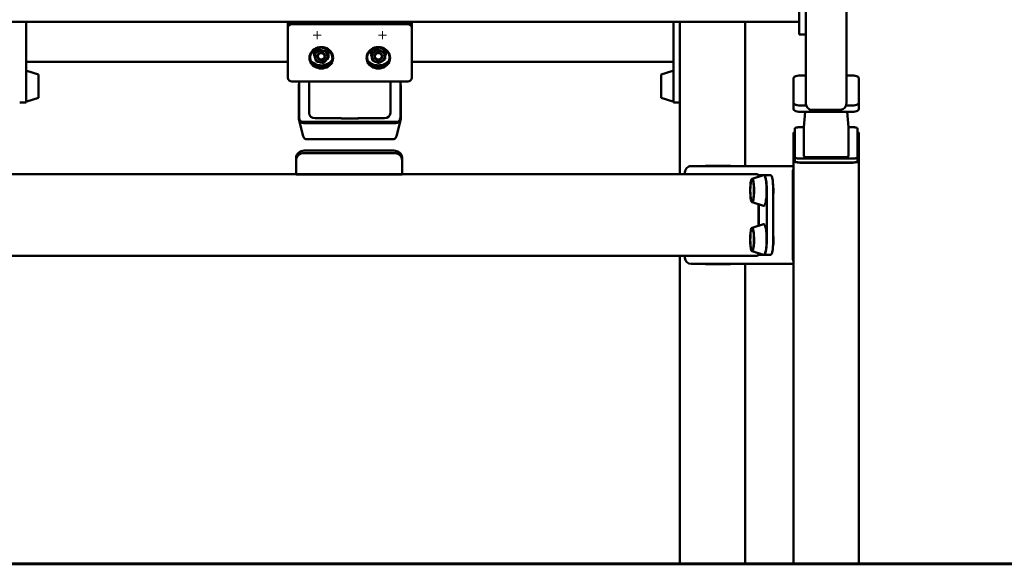
# Paper-space layout 'Лист1' of a CAD drawing. Units: millimetres. Extents: x -4494 to 3485, y -2953 to 2639.
# Drawn here: x 1277 to 2485, y 1367 to 2035 of the extents above; entities that cross this region are included whole.
import ezdxf

# ---------------------------------------------------------------- set-up
doc = ezdxf.new("R2010")
doc.units = ezdxf.units.MM

# ---------------------------------------------------------------- blocks, each defined once
blk = doc.blocks.new('SW_CENTERMARKSYMBOL_23')
at = {"color": 0, "linetype": 'Continuous', "lineweight": 18}
for p, q in [((-2.5, 0), (-4.9, 0)), ((0, 0), (-2.5, 0)), ((0, 2.5), (0, 4.9)), ((0, 0), (0, 2.5)), ((0, 0), (0, -2.5)), ((0, 0), (2.5, 0)), ((2.5, 0), (4.9, 0)), ((0, -2.5), (0, -4.9))]:
    blk.add_line(p, q, dxfattribs=at)
blk = doc.blocks.new('SW_CENTERMARKSYMBOL_25')
at = {"color": 0, "linetype": 'Continuous', "lineweight": 18}
for p, q in [((-2.5, 0), (-4.9, 0)), ((0, 0), (-2.5, 0)), ((0, 2.5), (0, 4.9)), ((0, 0), (0, 2.5)), ((0, 0), (0, -2.5)), ((0, 0), (2.5, 0)), ((2.5, 0), (4.9, 0)), ((0, -2.5), (0, -4.9))]:
    blk.add_line(p, q, dxfattribs=at)

psp = doc.layouts.new('Лист1')

# ---------------------------------------------------------------- linework, layer by layer
at = {"color": 7, "linetype": 'Continuous', "lineweight": 50}
for p, q in [((2241.9, 2122.5), (2241.9, 1933.7)), ((2291.9, 2122.5), (2291.9, 1933.7)), ((2233.9, 2048.5), (2233.9, 2027)), ((1130.9, 2032.4), (2233.9, 2032.4)), ((1285.4, 1953.3), (1285.4, 2032.4)), ((1606.4, 2032.4), (1606.4, 2030.1)), ((1607.4, 2030.1), (1606.4, 2030.1)), ((1606.4, 2030.1), (1606.4, 2027.4)), ((1753.4, 2031.9), (1611.4, 2031.9)), ((1753.4, 2029.5), (1611.4, 2029.5)), ((1614.4, 2032.4), (1614.4, 2031.9)), ((1623.8, 2032.4), (1623.7, 2031.9)), ((1741.1, 2031.9), (1740.9, 2032.4)), ((1750.4, 2032.4), (1750.4, 2031.9)), ((1758.4, 2030.1), (1757.4, 2030.1)), ((1758.4, 2032.4), (1758.4, 2030.1)), ((1758.4, 2030.1), (1758.4, 2027.4)), ((2079.4, 2032.4), (2079.4, 1953.3)), ((2087.4, 2032.4), (2087.4, 1845.3)), ((2167.4, 2032.4), (2167.4, 1855.3)), ((1606.4, 2024.9), (1606.4, 2027.4)), ((1606.4, 2024.9), (1606.4, 1963.7)), ((1758.4, 2024.9), (1758.4, 2027.4)), ((1758.4, 1963.7), (1758.4, 2024.9)), ((2233.9, 2027), (2233.9, 2016.6)), ((2233.9, 2016.6), (2241.9, 2016.6)), ((1638.3, 1994), (1638.3, 1993.3)), ((1638.5, 1995.1), (1638.5, 1992.3)), ((1644.9, 2000.5), (1644.9, 1998.3)), ((1648.6, 2000.5), (1649.4, 2000.3)), ((1653.9, 1999), (1653.9, 1996.2)), ((1656.4, 1993.3), (1656.4, 1994)), ((1708.4, 1993.7), (1708.4, 1994.4)), ((1708.4, 1993.7), (1708.9, 1993.7)), ((1708.4, 1993.6), (1708.4, 1992.9)), ((1708.9, 1993.6), (1708.4, 1993.6)), ((1708.9, 1996.4), (1708.9, 1993.6)), ((1716.4, 2000.6), (1716.4, 1998.5)), ((1719.6, 2000.4), (1720.6, 2000)), ((1724.8, 1998), (1724.8, 1995.1)), ((1726.4, 1993.3), (1726.4, 1994)), ((1285.4, 1983.3), (1606.4, 1983.3)), ((1633.6, 1982.5), (1636.7, 1979.3)), ((1638.4, 1992.4), (1638.5, 1992.4)), ((1638.8, 1990.6), (1638.5, 1991.6)), ((1656.3, 1990.9), (1656.3, 1988)), ((1658, 1979.3), (1661.2, 1982.5)), ((1703.6, 1982.5), (1706.7, 1979.3)), ((1709, 1992.9), (1708.4, 1992.9)), ((1725.8, 1989.6), (1725.8, 1986.7)), ((1728, 1979.3), (1731.2, 1982.5)), ((1758.4, 1983.3), (2079.4, 1983.3)), ((1300.4, 1967.8), (1286, 1972.1)), ((2078.8, 1972.1), (2064.4, 1967.8)), ((1300.4, 1938.9), (1300.4, 1967.8)), ((1611.4, 1959.2), (1753.4, 1959.2)), ((1620.4, 1959.2), (1620.4, 1958.8)), ((1620.4, 1958.8), (1620.4, 1914)), ((1632.4, 1920.7), (1632.4, 1959.2)), ((1732.4, 1920.7), (1732.4, 1959.2)), ((1744.4, 1958.8), (1744.4, 1959.2)), ((1744.4, 1914), (1744.4, 1958.8)), ((2064.4, 1967.8), (2064.4, 1962.9)), ((2064.4, 1962.9), (2064.4, 1938.9)), ((2226.9, 1963.5), (2226.9, 1932.6)), ((2241.9, 1966.6), (2236.9, 1966.6)), ((2296.9, 1966.6), (2291.9, 1966.6)), ((2306.9, 1932.6), (2306.9, 1963.5)), ((1285.4, 1933.3), (1285.4, 1953.3)), ((1619.9, 1914), (1619.9, 1954.4)), ((1744.9, 1954.4), (1744.9, 1914)), ((2079.4, 1953.3), (2079.4, 1933.3)), ((1285.4, 1933.3), (1277.4, 1933.3)), ((1286, 1934.6), (1300.4, 1938.9)), ((2064.4, 1938.9), (2078.8, 1934.6)), ((2079.4, 1933.3), (2087.4, 1933.3)), ((2226.9, 1932.6), (2226.9, 1925)), ((2236.9, 1929.5), (2242.7, 1929.5)), ((2236.9, 1921.9), (2296.9, 1921.9)), ((2241, 1921.9), (2239.3, 1903.3)), ((2284.4, 1924.2), (2249.4, 1924.2)), ((2291.1, 1929.5), (2296.9, 1929.5)), ((2294.3, 1903.3), (2292.7, 1921.9)), ((2306.9, 1932.6), (2306.9, 1925)), ((1620, 1913.1), (1625.1, 1892.1)), ((1620.4, 1914), (1620.4, 1912.7)), ((1625.4, 1909.5), (1739.4, 1909.5)), ((1672.4, 1914), (1639.9, 1914)), ((1671.9, 1914), (1671.9, 1913.6)), ((1671.9, 1913.6), (1692.9, 1913.6)), ((1672.4, 1913.6), (1672.4, 1914)), ((1724.9, 1914), (1692.4, 1914)), ((1692.4, 1913.6), (1692.4, 1914)), ((1692.9, 1913.6), (1692.9, 1914)), ((1739.7, 1892.1), (1744.8, 1913.1)), ((1744.4, 1914), (1744.4, 1912.7)), ((1625.4, 1908.2), (1739.4, 1908.2)), ((2228.4, 1866.1), (2228.4, 1901.4)), ((2233.4, 1902.9), (2239.3, 1902.9)), ((2239.3, 1903.2), (2239.3, 1867.7)), ((2294.3, 1867.7), (2294.3, 1903.2)), ((2294.3, 1902.9), (2300.4, 1902.9)), ((2305.4, 1901.4), (2305.4, 1866.1)), ((1630, 1888.3), (1734.8, 1888.3)), ((2226.9, 1861.8), (2226.9, 1895.9)), ((2306.9, 1861.8), (2306.9, 1895.9)), ((1626.5, 1874.3), (1736.5, 1874.3)), ((1616.5, 1862.7), (1616.5, 1865.7)), ((1616.5, 1851.3), (1616.5, 1862.7)), ((1626.5, 1871.3), (1736.5, 1871.3)), ((1746.5, 1865.7), (1746.5, 1862.7)), ((1746.5, 1851.3), (1746.5, 1862.7)), ((2226.9, 1861.8), (2226.9, 1367.8)), ((2228.4, 1861.4), (2228.4, 1866.1)), ((2300.4, 1864.6), (2233.4, 1864.6)), ((2244.3, 1866.2), (2289.4, 1866.2)), ((2305.4, 1861.4), (2305.4, 1866.1)), ((2306.9, 1861.8), (2306.9, 1367.8)), ((1616.5, 1845.3), (1616.5, 1851.3)), ((1746.5, 1845.3), (1746.5, 1851.3)), ((2101.2, 1855.3), (2226.9, 1855.3)), ((2118.8, 1855.3), (2118.8, 1855.7)), ((2118.8, 1855.7), (2149.6, 1855.7)), ((2149.6, 1855.7), (2149.6, 1855.3)), ((2300.4, 1859.8), (2233.4, 1859.8)), ((2234.4, 1859.3), (2299.4, 1859.3)), ((1616.5, 1845.3), (1180.3, 1845.3)), ((1616.5, 1845.3), (1746.5, 1845.3)), ((1616.5, 1845.2), (1616.5, 1845.3)), ((1616.5, 1845.2), (1746.5, 1845.2)), ((1746.5, 1845.3), (1746.5, 1845.2)), ((2182.7, 1845.3), (1746.5, 1845.3)), ((2093.6, 1845.3), (2093.6, 1847.8)), ((2190, 1844.1), (2175.9, 1839.8)), ((2184.2, 1844.3), (2183.4, 1844.3)), ((2184.2, 1842.3), (2184.2, 1844.3)), ((2184.2, 1844.3), (2190.8, 1844.3)), ((2190.8, 1844.3), (2198.7, 1844.3)), ((2225.8, 1742.8), (2225.8, 1847.8)), ((2194.1, 1824.3), (2194.1, 1766.3)), ((2202, 1824.3), (2202, 1766.3)), ((2175.9, 1810.9), (2190, 1806.6)), ((2184, 1808.4), (2184, 1782.3)), ((2184.2, 1782.3), (2184.2, 1808.4)), ((2190, 1784.1), (2175.9, 1779.8)), ((2182.7, 1745.3), (1180.3, 1745.3)), ((2087.4, 1745.3), (2087.4, 1367.8)), ((2093.6, 1742.8), (2093.6, 1745.3)), ((2175.9, 1750.9), (2190, 1746.6)), ((2183.4, 1746.3), (2184.2, 1746.3)), ((2184.2, 1746.3), (2184.2, 1748.4)), ((2190.8, 1746.3), (2184.2, 1746.3)), ((2190.8, 1746.3), (2198.7, 1746.3)), ((2191.2, 1747), (2191.2, 1747)), ((2101.2, 1735.3), (2226.9, 1735.3)), ((2118.8, 1734.9), (2118.8, 1735.3)), ((2149.6, 1734.9), (2118.8, 1734.9)), ((2149.6, 1735.3), (2149.6, 1734.9)), ((2167.4, 1735.3), (2167.4, 1367.8)), ((129.4, 1367.8), (3235.4, 1367.8)), ((129.4, 1366.8), (3235.4, 1366.8))]:
    psp.add_line(p, q, dxfattribs=at)
at = {"color": 7, "linetype": 'Continuous', "lineweight": 50, "flags": 128}
for points in [[(1645.1, 2001.3), (1647.4, 2001.4), (1649.6, 2001.3), (1651.8, 2000.8), (1653.9, 2000), (1655.9, 1998.9), (1657.6, 1997.6), (1659.1, 1996), (1660.3, 1994.3), (1661.1, 1992.3), (1661.7, 1990.3), (1661.8, 1988.3), (1661.7, 1986.2), (1661.1, 1984.2), (1660.3, 1982.3), (1659.1, 1980.5), (1657.6, 1978.9), (1655.9, 1977.6), (1654, 1976.5), (1651.9, 1975.7), (1649.7, 1975.2), (1647.4, 1975), (1645.2, 1975.2), (1643, 1975.7), (1640.9, 1976.5), (1638.9, 1977.5), (1637.2, 1978.9), (1635.7, 1980.5), (1634.5, 1982.2), (1633.7, 1984.1), (1633.1, 1986.1), (1632.9, 1988.2), (1633.1, 1990.3), (1633.6, 1992.3), (1634.5, 1994.2), (1635.7, 1996), (1637.2, 1997.5), (1638.9, 1998.9), (1640.8, 2000), (1642.9, 2000.8), (1645.1, 2001.3)], [(1645.2, 2000.5), (1647.4, 2000.7), (1649.6, 2000.5), (1651.7, 2000), (1653.7, 1999.2), (1655.6, 1998.2), (1657.2, 1996.8), (1658.6, 1995.3), (1659.7, 1993.5), (1660.5, 1991.7), (1660.9, 1989.7), (1661, 1987.7), (1660.7, 1985.7), (1660.1, 1983.8), (1659.2, 1982), (1657.9, 1980.4), (1656.4, 1978.9), (1654.6, 1977.7), (1652.7, 1976.8), (1650.6, 1976.2), (1648.5, 1975.8), (1646.3, 1975.8), (1644.1, 1976.2), (1642, 1976.8), (1640.1, 1977.7), (1638.3, 1978.9), (1636.8, 1980.4), (1635.6, 1982), (1634.7, 1983.8), (1634, 1985.8), (1633.8, 1987.8), (1633.9, 1989.8), (1634.3, 1991.7), (1635.1, 1993.6), (1636.2, 1995.3), (1637.6, 1996.9), (1639.2, 1998.2), (1641.1, 1999.3), (1643.1, 2000), (1645.2, 2000.5)], [(1638.4, 1992.4), (1638.4, 1994), (1638.5, 1994.6)], [(1652.2, 1991.1), (1651.7, 1992.2), (1650.8, 1993.2), (1649.7, 1993.9), (1648.4, 1994.3), (1647.1, 1994.4), (1645.7, 1994.2), (1644.5, 1993.6), (1643.5, 1992.8), (1642.8, 1991.7), (1642.4, 1990.5), (1642.4, 1989.3), (1642.8, 1988.1), (1643.5, 1987), (1644.5, 1986.1), (1645.7, 1985.6), (1647, 1985.3), (1648.4, 1985.4), (1649.7, 1985.8), (1650.8, 1986.5), (1651.6, 1987.5), (1652.2, 1988.6), (1652.4, 1989.8), (1652.2, 1991.1)], [(1651.5, 1991.1), (1651.6, 1990), (1651.4, 1988.8), (1650.8, 1987.8), (1649.9, 1987), (1648.8, 1986.4), (1647.6, 1986.2), (1646.3, 1986.3), (1645.2, 1986.8), (1644.2, 1987.5), (1643.5, 1988.5), (1643.2, 1989.6), (1643.2, 1990.8), (1643.6, 1991.9), (1644.4, 1992.8), (1645.4, 1993.5), (1646.6, 1993.9), (1647.8, 1993.9), (1649.1, 1993.6), (1650.1, 1993), (1651, 1992.2), (1651.5, 1991.1)], [(1717.4, 2001.4), (1719.7, 2001.3), (1721.9, 2000.8), (1724, 2000), (1725.9, 1998.9), (1727.6, 1997.6), (1729.1, 1996), (1730.3, 1994.2), (1731.1, 1992.3), (1731.7, 1990.3), (1731.8, 1988.2), (1731.7, 1986.2), (1731.1, 1984.2), (1730.3, 1982.2), (1729.1, 1980.5), (1727.6, 1978.9), (1725.9, 1977.6), (1724, 1976.5), (1721.9, 1975.7), (1719.7, 1975.2), (1717.4, 1975), (1715.1, 1975.2), (1712.9, 1975.7), (1710.8, 1976.5), (1708.9, 1977.6), (1707.2, 1978.9), (1705.7, 1980.5), (1704.5, 1982.2), (1703.6, 1984.2), (1703.1, 1986.2), (1702.9, 1988.2), (1703.1, 1990.3), (1703.6, 1992.3), (1704.5, 1994.2), (1705.7, 1996), (1707.2, 1997.6), (1708.9, 1998.9), (1710.8, 2000), (1712.9, 2000.8), (1715.1, 2001.3), (1717.4, 2001.4)], [(1717.4, 2000.7), (1719.6, 2000.5), (1721.7, 2000), (1723.7, 1999.2), (1725.6, 1998.2), (1727.2, 1996.9), (1728.6, 1995.3), (1729.7, 1993.6), (1730.5, 1991.7), (1730.9, 1989.7), (1731, 1987.7), (1730.7, 1985.7), (1730.1, 1983.8), (1729.2, 1982), (1727.9, 1980.4), (1726.4, 1978.9), (1724.7, 1977.7), (1722.7, 1976.8), (1720.6, 1976.2), (1718.5, 1975.8), (1716.3, 1975.8), (1714.1, 1976.2), (1712.1, 1976.8), (1710.1, 1977.7), (1708.4, 1978.9), (1706.8, 1980.4), (1705.6, 1982), (1704.7, 1983.8), (1704.1, 1985.7), (1703.8, 1987.7), (1703.9, 1989.7), (1704.3, 1991.7), (1705.1, 1993.6), (1706.2, 1995.3), (1707.6, 1996.9), (1709.2, 1998.2), (1711.1, 1999.2), (1713.1, 2000), (1715.2, 2000.5), (1717.4, 2000.7)], [(1708.4, 1993.7), (1708.6, 1995.3), (1708.9, 1996.2)], [(1722.4, 1990.4), (1722, 1991.6), (1721.4, 1992.6), (1720.4, 1993.5), (1719.2, 1994.1), (1717.9, 1994.4), (1716.5, 1994.4), (1715.2, 1994), (1714.1, 1993.3), (1713.2, 1992.3), (1712.6, 1991.2), (1712.4, 1990), (1712.5, 1988.8), (1713, 1987.6), (1713.9, 1986.6), (1715, 1985.9), (1716.2, 1985.4), (1717.6, 1985.3), (1718.9, 1985.5), (1720.2, 1986.1), (1721.2, 1986.9), (1721.9, 1987.9), (1722.3, 1989.1), (1722.4, 1990.4)], [(1721.6, 1990.5), (1721.6, 1989.3), (1721.1, 1988.2), (1720.4, 1987.3), (1719.4, 1986.6), (1718.2, 1986.3), (1716.9, 1986.2), (1715.7, 1986.5), (1714.6, 1987.1), (1713.8, 1988), (1713.3, 1989.1), (1713.1, 1990.2), (1713.4, 1991.4), (1714, 1992.4), (1714.9, 1993.2), (1716, 1993.7), (1717.2, 1994), (1718.5, 1993.8), (1719.7, 1993.4), (1720.6, 1992.6), (1721.3, 1991.6), (1721.6, 1990.5)], [(2236.9, 1966.6), (2234.9, 1966.5), (2233.1, 1966.3), (2231.3, 1966), (2229.8, 1965.7), (2228.6, 1965.2), (2227.7, 1964.7), (2227.1, 1964.1), (2226.9, 1963.5)], [(2306.9, 1963.5), (2306.7, 1964.1), (2306.1, 1964.7), (2305.2, 1965.2), (2304, 1965.7), (2302.4, 1966), (2300.7, 1966.3), (2298.8, 1966.5), (2296.9, 1966.6)], [(2226.9, 1932.6), (2227.1, 1932), (2227.7, 1931.4), (2228.6, 1930.9), (2229.8, 1930.4), (2231.3, 1930), (2233.1, 1929.7), (2234.9, 1929.5), (2236.9, 1929.5)], [(2226.9, 1925), (2227.1, 1924.4), (2227.7, 1923.8), (2228.6, 1923.2), (2229.8, 1922.8), (2231.3, 1922.4), (2233.1, 1922.1), (2234.9, 1921.9), (2236.9, 1921.9)], [(2296.9, 1929.5), (2298.8, 1929.5), (2300.7, 1929.7), (2302.4, 1930), (2304, 1930.4), (2305.2, 1930.9), (2306.1, 1931.4), (2306.7, 1932), (2306.9, 1932.6)], [(2296.9, 1921.9), (2298.8, 1921.9), (2300.7, 1922.1), (2302.4, 1922.4), (2304, 1922.8), (2305.2, 1923.2), (2306.1, 1923.8), (2306.7, 1924.4), (2306.9, 1925)], [(2228.4, 1901.4), (2228.5, 1901.7), (2228.8, 1902), (2229.2, 1902.2), (2229.9, 1902.5), (2230.6, 1902.7), (2231.5, 1902.8), (2232.4, 1902.9), (2233.4, 1902.9)], [(2300.4, 1902.9), (2301.4, 1902.9), (2302.3, 1902.8), (2303.2, 1902.7), (2303.9, 1902.5), (2304.5, 1902.2), (2305, 1902), (2305.3, 1901.7), (2305.4, 1901.4)], [(1616.5, 1865.7), (1616.7, 1867.3), (1617.3, 1869), (1618.2, 1870.5), (1619.4, 1871.8), (1620.9, 1872.9), (1622.7, 1873.7), (1624.6, 1874.1), (1626.5, 1874.3)], [(1736.5, 1874.3), (1738.5, 1874.1), (1740.3, 1873.7), (1742.1, 1872.9), (1743.6, 1871.8), (1744.8, 1870.5), (1745.7, 1869), (1746.3, 1867.3), (1746.5, 1865.7)], [(1626.5, 1871.3), (1624.6, 1871.1), (1622.7, 1870.7), (1620.9, 1869.9), (1619.4, 1868.8), (1618.2, 1867.5), (1617.3, 1866), (1616.7, 1864.3), (1616.5, 1862.7)], [(1746.5, 1862.7), (1746.3, 1864.3), (1745.7, 1866), (1744.8, 1867.5), (1743.6, 1868.8), (1742.1, 1869.9), (1740.3, 1870.7), (1738.5, 1871.1), (1736.5, 1871.3)], [(2233.4, 1864.6), (2232.4, 1864.6), (2231.5, 1864.7), (2230.6, 1864.9), (2229.9, 1865.1), (2229.2, 1865.3), (2228.8, 1865.6), (2228.5, 1865.8), (2228.4, 1866.1)], [(2233.4, 1859.8), (2232.4, 1859.9), (2231.5, 1860), (2230.6, 1860.1), (2229.9, 1860.3), (2229.2, 1860.5), (2228.8, 1860.8), (2228.5, 1861.1), (2228.4, 1861.4)], [(2305.4, 1866.1), (2305.3, 1865.8), (2305, 1865.6), (2304.5, 1865.3), (2303.9, 1865.1), (2303.2, 1864.9), (2302.3, 1864.7), (2301.4, 1864.6), (2300.4, 1864.6)], [(2305.4, 1861.4), (2305.3, 1861.1), (2305, 1860.8), (2304.5, 1860.5), (2303.9, 1860.3), (2303.2, 1860.1), (2302.3, 1860), (2301.4, 1859.9), (2300.4, 1859.8)], [(2173.7, 1828.7), (2173.8, 1830.9), (2173.9, 1832.9), (2174.2, 1834.7), (2174.4, 1836.3), (2174.7, 1837.7), (2175.1, 1838.7), (2175.4, 1839.4), (2175.8, 1839.7), (2176.2, 1839.7), (2176.5, 1839.4), (2176.9, 1838.7), (2177.2, 1837.7), (2177.5, 1836.3), (2177.8, 1834.7), (2178, 1832.9), (2178.2, 1830.9), (2178.3, 1828.7), (2178.4, 1826.5), (2178.4, 1824.2), (2178.3, 1822), (2178.2, 1819.8), (2178, 1817.8), (2177.8, 1816), (2177.5, 1814.3), (2177.2, 1813), (2176.9, 1812), (2176.5, 1811.3), (2176.2, 1810.9), (2175.8, 1810.9), (2175.4, 1811.3), (2175.1, 1812), (2174.7, 1813), (2174.4, 1814.3), (2174.2, 1815.9), (2173.9, 1817.8), (2173.8, 1819.8), (2173.7, 1822), (2173.6, 1824.2), (2173.6, 1826.5), (2173.7, 1828.7)], [(2173.8, 1828.5), (2173.9, 1830.6), (2174.1, 1832.5), (2174.3, 1834.3), (2174.5, 1835.8), (2174.8, 1837.1), (2175.2, 1838), (2175.5, 1838.7), (2175.9, 1838.9), (2176.2, 1838.9), (2176.6, 1838.4), (2176.9, 1837.7), (2177.2, 1836.6), (2177.5, 1835.2), (2177.8, 1833.6), (2178, 1831.7), (2178.1, 1829.7), (2178.2, 1827.6), (2178.2, 1825.4), (2178.2, 1823.2), (2178.1, 1821.1), (2178, 1819.1), (2177.8, 1817.2), (2177.5, 1815.6), (2177.3, 1814.2), (2177, 1813.1), (2176.6, 1812.3), (2176.3, 1811.8), (2175.9, 1811.7), (2175.5, 1812), (2175.2, 1812.6), (2174.9, 1813.5), (2174.6, 1814.7), (2174.3, 1816.2), (2174.1, 1818), (2173.9, 1819.9), (2173.8, 1822), (2173.7, 1824.2), (2173.7, 1826.3), (2173.8, 1828.5)], [(2190.8, 1844.3), (2191.2, 1844.1), (2191.7, 1843.5), (2192.1, 1842.5), (2192.6, 1841.2), (2192.9, 1839.4), (2193.3, 1837.4), (2193.5, 1835.1), (2193.8, 1832.6), (2193.9, 1830), (2194, 1827.2), (2194.1, 1824.3)], [(2191.6, 1842.9), (2191.8, 1842.6), (2192.2, 1841.6), (2192.5, 1840.2), (2192.8, 1838.6), (2193.1, 1836.7), (2193.4, 1834.6), (2193.6, 1832.3), (2193.7, 1829.9), (2193.8, 1827.4), (2193.8, 1824.9), (2193.7, 1822.3), (2193.6, 1819.8), (2193.5, 1817.5), (2193.3, 1815.2), (2193, 1813.2), (2192.7, 1811.4), (2192.4, 1809.9), (2192, 1808.7), (2191.6, 1807.8), (2191.6, 1807.7)], [(2198.7, 1844.3), (2199.1, 1844.1), (2199.6, 1843.5), (2200, 1842.5), (2200.4, 1841.2), (2200.8, 1839.4), (2201.2, 1837.4), (2201.4, 1835.1), (2201.7, 1832.6), (2201.8, 1830), (2201.9, 1827.2), (2202, 1824.3)], [(2176.4, 1751.1), (2176, 1750.9), (2175.6, 1751), (2175.3, 1751.5), (2174.9, 1752.4), (2174.6, 1753.5), (2174.3, 1755), (2174.1, 1756.7), (2173.9, 1758.6), (2173.7, 1760.7), (2173.6, 1762.9), (2173.6, 1765.1), (2173.6, 1767.4), (2173.7, 1769.6), (2173.8, 1771.7), (2174, 1773.7), (2174.3, 1775.4), (2174.5, 1776.9), (2174.9, 1778.1), (2175.2, 1779), (2175.6, 1779.6), (2175.9, 1779.8), (2176.3, 1779.6), (2176.7, 1779.1), (2177, 1778.3), (2177.3, 1777.1), (2177.6, 1775.7), (2177.9, 1774), (2178.1, 1772.1), (2178.2, 1770), (2178.3, 1767.8), (2178.4, 1765.5), (2178.3, 1763.3), (2178.3, 1761.1), (2178.1, 1759), (2177.9, 1757), (2177.7, 1755.3), (2177.4, 1753.8), (2177.1, 1752.6), (2176.7, 1751.7), (2176.4, 1751.1)], [(2176.4, 1751.9), (2176, 1751.7), (2175.6, 1751.9), (2175.3, 1752.4), (2175, 1753.2), (2174.6, 1754.4), (2174.4, 1755.8), (2174.1, 1757.5), (2174, 1759.4), (2173.8, 1761.4), (2173.7, 1763.5), (2173.7, 1765.7), (2173.8, 1767.9), (2173.9, 1770), (2174, 1772), (2174.2, 1773.8), (2174.5, 1775.4), (2174.8, 1776.8), (2175.1, 1777.8), (2175.4, 1778.5), (2175.8, 1778.9), (2176.1, 1778.9), (2176.5, 1778.6), (2176.8, 1777.9), (2177.2, 1776.9), (2177.4, 1775.6), (2177.7, 1774.1), (2177.9, 1772.3), (2178.1, 1770.3), (2178.2, 1768.2), (2178.2, 1766), (2178.2, 1763.8), (2178.1, 1761.7), (2178, 1759.6), (2177.8, 1757.7), (2177.6, 1756), (2177.3, 1754.5), (2177, 1753.3), (2176.7, 1752.5), (2176.4, 1751.9)], [(2191.5, 1783), (2191.7, 1782.7), (2192.1, 1781.7), (2192.5, 1780.5), (2192.8, 1778.9), (2193.1, 1777.1), (2193.3, 1775), (2193.5, 1772.7), (2193.7, 1770.3), (2193.8, 1767.8), (2193.8, 1765.3), (2193.8, 1762.7), (2193.7, 1760.2), (2193.5, 1757.8), (2193.3, 1755.6), (2193.1, 1753.5), (2192.8, 1751.7), (2192.5, 1750.1), (2192.1, 1748.9), (2191.7, 1747.9), (2191.5, 1747.7)], [(2194.1, 1766.3), (2194, 1763.5), (2193.9, 1760.7), (2193.8, 1758), (2193.5, 1755.5), (2193.3, 1753.2), (2192.9, 1751.2), (2192.6, 1749.5), (2192.1, 1748.1), (2191.7, 1747.1), (2191.2, 1746.5), (2190.8, 1746.3)], [(2202, 1766.3), (2201.9, 1763.5), (2201.8, 1760.7), (2201.7, 1758), (2201.4, 1755.5), (2201.2, 1753.2), (2200.8, 1751.2), (2200.4, 1749.5), (2200, 1748.1), (2199.6, 1747.1), (2199.1, 1746.5), (2198.7, 1746.3)]]:
    psp.add_lwpolyline(points, dxfattribs=at)
at = {"color": 7, "linetype": 'Continuous', "lineweight": 50}
for centre, radius, start, end in [((1611.2, 2027.2), 4.8, 87.5301, 177.2962), ((1611.2, 2024.7), 4.8, 87.5301, 177.2962), ((1753.6, 2027.2), 4.8, 2.7038, 92.4699), ((1753.6, 2024.7), 4.8, 2.7038, 92.4699), ((1646.1, 1994), 7.77, 143.5549, 179.7662), ((1646.4, 1993.1), 8.14, 130.0619, 163.7061), ((1646.3, 1989.9), 6.89, 131.758, 196.2593), ((1647.4, 1988.7), 8.51, 76.1925, 131.9247), ((1647.8, 1989.4), 7.7, 18.0444, 77.7842), ((1648.6, 1993.3), 7.85, 347.6181, 50.5141), ((1648.7, 1994), 7.76, 0.2058, 36.4731), ((1716.2, 1994), 7.81, 143.6181, 176.6384), ((1716.6, 1993), 8.27, 130.2333, 154.473), ((1716.5, 1989.8), 7.07, 122.5456, 185.9255), ((1717.4, 1988.6), 8.62, 68.0627, 123.2836), ((1718, 1989.6), 7.41, 8.0281, 69.3843), ((1718.7, 1993.3), 7.78, 338.2595, 50.7517), ((1718.7, 1994), 7.78, 0.243, 36.4359), ((1647.3, 1995.9), 17, 219.9417, 279.0981), ((1647.3, 1996.5), 18.4, 229.4944, 278.853), ((1647.4, 1996.7), 19.1, 233.5023, 278.6336), ((1647, 1990.3), 7.7, 198.0444, 257.7842), ((1647.4, 1991.1), 8.51, 256.1925, 311.9247), ((1647.8, 1995.5), 16.5, 277.6912, 320.5218), ((1647.6, 1996.2), 18.1, 278.015, 310.7001), ((1647.6, 1996.4), 18.7, 278.1154, 306.7432), ((1648.5, 1989.9), 6.89, 311.758, 16.2593), ((1717.1, 1995.6), 16.7, 219.5769, 270.8837), ((1717.3, 1996.4), 18.3, 229.4244, 270.4313), ((1717.3, 1996.6), 18.9, 233.3639, 270.3109), ((1716.1, 1993.3), 7.77, 183.3174, 211.9408), ((1716.8, 1990.1), 7.41, 188.0281, 249.3843), ((1717.4, 1991.2), 8.62, 248.0627, 303.2836), ((1717.6, 1995.8), 16.9, 269.3755, 320.1638), ((1717.5, 1996.4), 18.3, 269.5687, 310.5756), ((1717.5, 1996.6), 18.9, 269.7363, 306.5889), ((1718.3, 1989.9), 7.07, 302.5456, 5.9255), ((1285.9, 1971.6), 0.5, 74.0546, 180), ((2078.9, 1971.6), 0.5, 0, 105.9454), ((1611.2, 1964), 4.8, 182.7038, 272.4699), ((1753.6, 1964), 4.8, 267.5301, 357.2962), ((1285.9, 1935), 0.5, 180, 285.9454), ((2078.9, 1935), 0.5, 254.0546, 0), ((1639.5, 1921.1), 7.14, 183.3264, 272.9788), ((1725.3, 1921.1), 7.14, 267.0212, 356.6736), ((1625.1, 1914.3), 4.76, 183.3264, 272.9788), ((1625.1, 1913), 4.76, 183.3264, 272.9788), ((1739.6, 1914.3), 4.76, 267.0212, 356.6736), ((1739.6, 1913), 4.76, 267.0212, 356.6736), ((1630, 1893.3), 5, 193.6433, 270), ((1734.8, 1893.3), 5, 270, 346.3567), ((2148.3, 1825.2), 53.9, 353.9605, 9.2358), ((2148.4, 1765.4), 53.9, 350.7581, 6.0455)]:
    psp.add_arc(centre, radius, start, end, dxfattribs=at)
for centre, major_axis, ratio, start_param, end_param in [((1624.9, 1954.4), (5.02, -0.17), 0.894748, 2.720968, 3.171067), ((1739.9, 1954.4), (5.02, 0.17), 0.894748, 6.253711, 6.70381), ((2249.4, 1933.7), (0, 9.45), 0.793604, 1.570796, 3.141593), ((2284.4, 1933.7), (0, 9.45), 0.793604, 3.141593, 4.712389), ((1624.9, 1914.1), (5.02, 0.17), 0.894748, 3.112119, 3.588759), ((1739.9, 1914.1), (5.02, -0.17), 0.894748, 5.836019, 6.312659), ((2234.4, 1895.9), (7.5, 0), 0.32492, 2.498092, 3.141593), ((2299.4, 1895.9), (7.5, 0), 0.32492, 0, 0.643501), ((2234.4, 1861.8), (7.5, 0), 0.32492, 3.141593, 4.712389), ((2244.4, 1867.7), (5.02, 0.01), 0.309223, 3.140817, 4.704277), ((2289.3, 1867.7), (5.02, -0.01), 0.309223, 4.720501, 6.283961), ((2299.4, 1861.8), (7.5, 0), 0.32492, 4.712389, 6.283185), ((2101.2, 1847.8), (7.6, 0), 0.986286, 1.570796, 3.141593), ((2233.4, 1847.8), (7.6, 0), 0.986286, 2.593871, 3.141593), ((2182.7, 1837.8), (0, 7.5), 0.167343, 5.330867, 6.283185), ((2101.2, 1742.8), (7.6, 0), 0.986286, 3.141593, 4.712389), ((2182.7, 1752.8), (0, 7.5), 0.167343, 3.141593, 4.093911), ((2233.4, 1742.8), (7.6, 0), 0.986286, 3.141593, 3.689314)]:
    psp.add_ellipse(centre, major_axis=major_axis, ratio=ratio, start_param=start_param, end_param=end_param, dxfattribs=at)
for points, knots in [([(1638.5, 1995.1), (1639, 1995.7), (1640, 1996.8), (1641.1, 1997.9), (1641.7, 1998.4)], [0, 0, 0, 0, 0.495458, 1, 1, 1, 1]), ([(1638.5, 1992.3), (1639, 1992.7), (1640, 1993.5), (1641.1, 1994.5), (1641.7, 1995)], [0, 0, 0, 0, 0.495458, 1, 1, 1, 1]), ([(1641.7, 1998.4), (1641.8, 1998.5), (1642.4, 1999), (1643, 1999.6), (1643.6, 2000.1), (1643.7, 2000.2)], [0, 0, 0, 0, 0.1131336, 0.8567971, 1, 1, 1, 1]), ([(1641.7, 1995), (1641.8, 1995.1), (1642.4, 1995.6), (1643.5, 1996.7), (1644.5, 1997.8), (1644.9, 1998.3)], [0, 0, 0, 0, 0.070086, 0.530782, 1, 1, 1, 1]), ([(1644.9, 1998.3), (1645.7, 1998), (1647.1, 1997.5), (1648.7, 1997.1), (1649.4, 1996.9)], [0, 0, 0, 0, 0.495458, 1, 1, 1, 1]), ([(1649.4, 2000.3), (1649.5, 2000.3), (1650.3, 2000.1), (1651.8, 1999.7), (1653.2, 1999.2), (1653.9, 1999)], [0, 0, 0, 0, 0.070086, 0.530782, 1, 1, 1, 1]), ([(1649.4, 1996.9), (1649.5, 1996.9), (1650.3, 1996.7), (1651.8, 1996.4), (1653.2, 1996.2), (1653.9, 1996.2)], [0, 0, 0, 0, 0.0700858, 0.5307822, 1, 1, 1, 1]), ([(1655.1, 1995.2), (1655, 1995.6), (1654.6, 1996.9), (1654.2, 1998.1), (1653.9, 1999)], [0, 0, 0, 0, 0.268634, 1, 1, 1, 1]), ([(1655.1, 1991.8), (1655, 1992.2), (1654.6, 1993.6), (1654.2, 1995.1), (1653.9, 1996.2)], [0, 0, 0, 0, 0.268634, 1, 1, 1, 1]), ([(1656.3, 1990.9), (1656.2, 1991.2), (1655.8, 1992.7), (1655.4, 1994.2), (1655.1, 1995.2)], [0, 0, 0, 0, 0.257551, 1, 1, 1, 1]), ([(1708.9, 1996.4), (1709.5, 1996.9), (1710.8, 1997.9), (1712, 1998.7), (1712.7, 1999.2)], [0, 0, 0, 0, 0.495458, 1, 1, 1, 1]), ([(1708.9, 1993.6), (1709.5, 1993.9), (1710.8, 1994.5), (1712, 1995.3), (1712.7, 1995.8)], [0, 0, 0, 0, 0.495458, 1, 1, 1, 1]), ([(1709.4, 1989.1), (1709.4, 1989.5), (1709.2, 1990.9), (1709.1, 1992.4), (1708.9, 1993.6)], [0, 0, 0, 0, 0.268634, 1, 1, 1, 1]), ([(1712.7, 1999.2), (1712.8, 1999.2), (1713.4, 1999.6), (1714, 2000), (1714.5, 2000.3)], [0, 0, 0, 0, 0.143747, 1, 1, 1, 1]), ([(1712.7, 1995.8), (1712.8, 1995.8), (1713.4, 1996.3), (1714.7, 1997.2), (1715.8, 1998.1), (1716.4, 1998.5)], [0, 0, 0, 0, 0.070086, 0.530782, 1, 1, 1, 1]), ([(1716.4, 1998.5), (1717.1, 1998.2), (1718.5, 1997.5), (1719.9, 1996.9), (1720.6, 1996.5)], [0, 0, 0, 0, 0.495458, 1, 1, 1, 1]), ([(1720.6, 2000), (1720.7, 1999.9), (1721.5, 1999.6), (1722.9, 1999), (1724.2, 1998.3), (1724.8, 1998)], [0, 0, 0, 0, 0.070086, 0.530782, 1, 1, 1, 1]), ([(1720.6, 1996.5), (1720.7, 1996.5), (1721.5, 1996.2), (1722.9, 1995.7), (1724.2, 1995.3), (1724.8, 1995.1)], [0, 0, 0, 0, 0.070086, 0.530782, 1, 1, 1, 1]), ([(1725.3, 1994.1), (1725.3, 1994.4), (1725.1, 1995.8), (1725, 1997.1), (1724.8, 1998)], [0, 0, 0, 0, 0.268634, 1, 1, 1, 1]), ([(1725.3, 1990.7), (1725.3, 1991), (1725.1, 1992.5), (1725, 1994), (1724.8, 1995.1)], [0, 0, 0, 0, 0.268634, 1, 1, 1, 1]), ([(1725.8, 1989.6), (1725.8, 1990), (1725.6, 1991.5), (1725.5, 1993), (1725.3, 1994.1)], [0, 0, 0, 0, 0.257551, 1, 1, 1, 1]), ([(1639.7, 1987.9), (1639.6, 1988.3), (1639.2, 1989.7), (1638.7, 1991.2), (1638.5, 1992.3)], [0, 0, 0, 0, 0.268634, 1, 1, 1, 1]), ([(1640.9, 1984.2), (1640.8, 1984.4), (1640.4, 1985.6), (1640, 1986.9), (1639.7, 1987.9)], [0, 0, 0, 0, 0.257551, 1, 1, 1, 1]), ([(1645.4, 1982.8), (1645.3, 1982.8), (1644.5, 1983), (1642.9, 1983.4), (1641.6, 1983.9), (1640.9, 1984.2)], [0, 0, 0, 0, 0.070086, 0.530782, 1, 1, 1, 1]), ([(1649.8, 1982), (1649.1, 1982.1), (1647.6, 1982.3), (1646.1, 1982.6), (1645.4, 1982.8)], [0, 0, 0, 0, 0.495458, 1, 1, 1, 1]), ([(1653.1, 1984.7), (1653, 1984.7), (1652.4, 1984.1), (1651.3, 1983.2), (1650.3, 1982.4), (1649.8, 1982)], [0, 0, 0, 0, 0.070086, 0.530782, 1, 1, 1, 1]), ([(1656.3, 1988), (1655.8, 1987.4), (1654.7, 1986.3), (1653.6, 1985.3), (1653.1, 1984.7)], [0, 0, 0, 0, 0.495458, 1, 1, 1, 1]), ([(1656.3, 1988), (1656.2, 1988.3), (1655.8, 1989.5), (1655.4, 1990.8), (1655.1, 1991.8)], [0, 0, 0, 0, 0.257551, 1, 1, 1, 1]), ([(1709.9, 1985.2), (1709.9, 1985.5), (1709.7, 1986.7), (1709.6, 1988.1), (1709.4, 1989.1)], [0, 0, 0, 0, 0.257551, 1, 1, 1, 1]), ([(1714.2, 1983.2), (1714.1, 1983.2), (1713.3, 1983.5), (1711.9, 1984.2), (1710.6, 1984.8), (1709.9, 1985.2)], [0, 0, 0, 0, 0.070086, 0.530782, 1, 1, 1, 1]), ([(1718.4, 1981.8), (1717.7, 1982), (1716.3, 1982.4), (1714.9, 1982.9), (1714.2, 1983.2)], [0, 0, 0, 0, 0.495458, 1, 1, 1, 1]), ([(1722.1, 1984), (1722, 1983.9), (1721.4, 1983.5), (1720.1, 1982.7), (1719, 1982.1), (1718.4, 1981.8)], [0, 0, 0, 0, 0.070086, 0.530782, 1, 1, 1, 1]), ([(1725.8, 1986.7), (1725.2, 1986.3), (1724, 1985.3), (1722.8, 1984.4), (1722.1, 1984)], [0, 0, 0, 0, 0.495458, 1, 1, 1, 1]), ([(1725.8, 1986.7), (1725.8, 1987.1), (1725.6, 1988.3), (1725.5, 1989.6), (1725.3, 1990.7)], [0, 0, 0, 0, 0.257551, 1, 1, 1, 1]), ([(2191.5, 1843.2), (2191.5, 1843.2), (2191.4, 1843.5), (2191, 1843.8), (2190.5, 1844.1), (2190.1, 1844.1), (2189.9, 1844), (2189.8, 1844)], [0, 0, 0, 0, 0.063783, 0.405565, 0.670668, 0.927009, 1, 1, 1, 1]), ([(2190, 1806.6), (2190.2, 1806.6), (2190.5, 1806.5), (2191, 1806.8), (2191.3, 1807.1), (2191.5, 1807.4), (2191.5, 1807.5)], [0, 0, 0, 0, 0.281683, 0.574253, 0.888509, 1, 1, 1, 1]), ([(2191.5, 1783.3), (2191.4, 1783.3), (2191.3, 1783.6), (2191, 1783.9), (2190.5, 1784.2), (2190.2, 1784.1), (2190, 1784.1)], [0, 0, 0, 0, 0.032849, 0.429556, 0.742205, 1, 1, 1, 1]), ([(2190, 1746.6), (2190, 1746.6), (2190.3, 1746.5), (2190.8, 1746.6), (2191, 1746.9), (2191.2, 1747)], [0, 0, 0, 0, 0.164591, 0.597498, 1, 1, 1, 1]), ([(2191.2, 1747), (2191.3, 1747.1), (2191.4, 1747.2), (2191.5, 1747.4), (2191.5, 1747.4)], [0, 0, 0, 0, 0.762521, 1, 1, 1, 1])]:
    psp.add_open_spline(points, degree=3, knots=knots, dxfattribs=at)

# ---------------------------------------------------------------- block references
at = {"color": 7, "linetype": 'Continuous', "lineweight": 0}
for name, p in [('SW_CENTERMARKSYMBOL_23', (1642.4, 2015.8)), ('SW_CENTERMARKSYMBOL_25', (1722.4, 2015.8))]:
    psp.add_blockref(name, p, dxfattribs=at)

doc.saveas('drawing.dxf')
